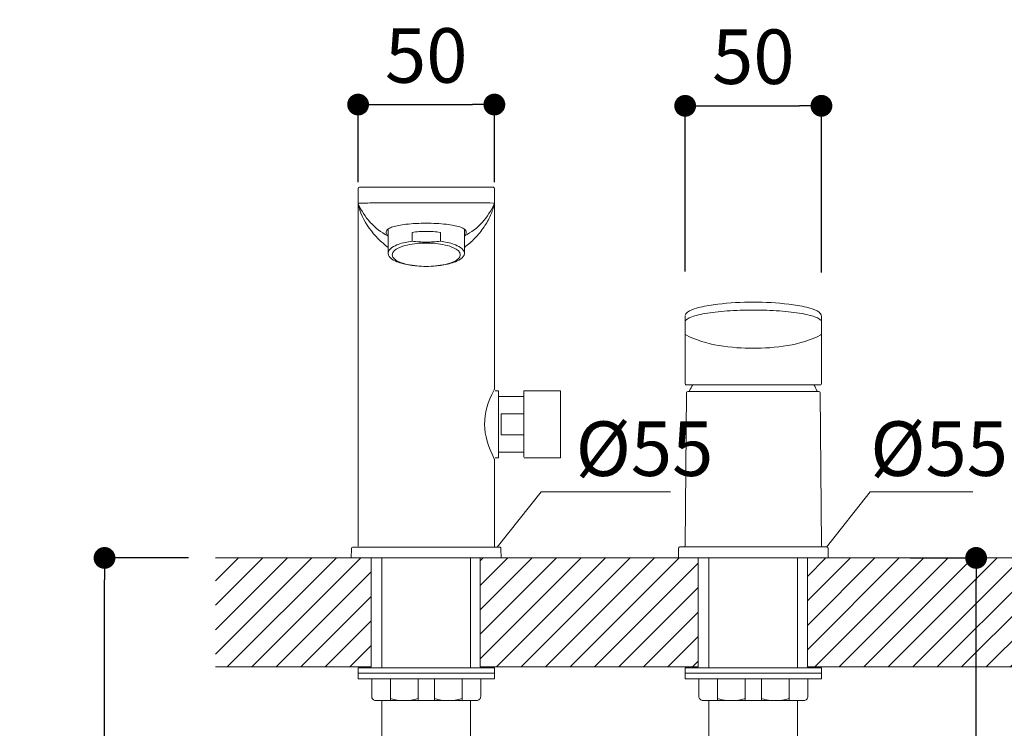
# Model space of a CAD drawing. Units: millimetres. Extents: x 0 to 1680, y 0 to 2376.
# Drawn here: x 345 to 706, y 1098 to 1358 of the extents above; entities that cross this region are included whole.
import ezdxf

# ---------------------------------------------------------------- set-up
doc = ezdxf.new("R2010")
doc.units = ezdxf.units.MM
doc.header["$PDMODE"] = 1
doc.header["$PDSIZE"] = -2
doc.layers.add('DIM', color=3, linetype='Continuous', lineweight=13)
doc.layers.add('MODEL', color=7, linetype='Continuous', lineweight=20)
doc.styles.add('ＭＳ ゴシック', font='msgothic.ttc', dxfattribs={"bigfont": 'ＭＳ ゴシック'})
doc.dimstyles.new('tfrom線あり', dxfattribs={"dimtxt": 20, "dimasz": 8, "dimexe": 0, "dimexo": 5, "dimgap": 8, "dimtad": 1, "dimdec": 0, "dimzin": 11, "dimdsep": 46, "dimtxsty": 'ＭＳ ゴシック', "dimblk": 'DOT', "dimcen": 0, "dimazin": 0, "dimtfac": 1, "dimtdec": 1, "dimtix": 1, "dimtofl": 0, "dimtmove": 0, "dimatfit": 0, "dimldrblk": 'DOT', "dimfxl": 1, "dimfrac": 2, "dimtolj": 1, "dimtzin": 11, "dimarcsym": 0})
pattern_1 = [(45, (79.733, 258.241), (-4.490128, 4.490128), [])]

# ---------------------------------------------------------------- blocks, each defined once
blk = doc.blocks.new('_DOT')
at = {"color": 0, "linetype": 'ByBlock', "lineweight": -2}
blk.add_line((-0.5, 0), (-1, 0), dxfattribs=at)
at = {"color": 0, "linetype": 'ByBlock', "lineweight": -2, "const_width": 0.5}
blk.add_lwpolyline([(-0.25, 0, 1), (0.25, 0, 1)], format="xyb", close=True, dxfattribs=at)
blk = doc.blocks.new('*D121')
at = {"layer": 'Defpoints', "color": 0}
for p in [(519.31, 1326.99), (469.31, 1293.5), (519.31, 1293.5)]:
    blk.add_point(p, dxfattribs=at)
at = {"layer": 'DIM', "color": 0, "lineweight": -2}
for p, q in [((469.31, 1298.5), (469.31, 1326.99)), ((477.31, 1326.99), (511.31, 1326.99)), ((519.31, 1298.5), (519.31, 1326.99))]:
    blk.add_line(p, q, dxfattribs=at)
at = {"layer": 'DIM', "color": 0, "lineweight": -2, "xscale": 8, "yscale": 8, "zscale": 8, "rotation": 180}
blk.add_blockref('_DOT', (469.31, 1326.99), dxfattribs=at)
at = {"layer": 'DIM', "color": 0, "lineweight": -2, "xscale": 8, "yscale": 8, "zscale": 8}
blk.add_blockref('_DOT', (519.31, 1326.99), dxfattribs=at)
at = {"layer": 'DIM', "color": 0, "insert": (494.31, 1345), "char_height": 20, "attachment_point": 5, "style": 'ＭＳ ゴシック'}
blk.add_mtext('\\A1;50', dxfattribs=at)
blk = doc.blocks.new('*D122')
at = {"layer": 'Defpoints', "color": 0}
for p in [(376.28, 1160.7), (412.05, 1160.7), (543.64, 689.8)]:
    blk.add_point(p, dxfattribs=at)
at = {"layer": 'DIM', "color": 0, "lineweight": -2}
for p, q in [((407.05, 1160.7), (376.28, 1160.7)), ((376.28, 697.8), (376.28, 1152.7)), ((538.64, 689.8), (376.28, 689.8))]:
    blk.add_line(p, q, dxfattribs=at)
at = {"layer": 'DIM', "color": 0, "lineweight": -2, "xscale": 8, "yscale": 8, "zscale": 8}
for p, rotation in [((376.28, 1160.7), 90), ((376.28, 689.8), 270)]:
    blk.add_blockref('_DOT', p, dxfattribs=dict(at, rotation=rotation))
at = {"layer": 'DIM', "color": 0, "insert": (358.28, 925.25), "char_height": 20, "attachment_point": 5, "rotation": 90, "style": 'ＭＳ ゴシック'}
blk.add_mtext('\\A1;600', dxfattribs=at)
blk = doc.blocks.new('*D123')
at = {"layer": 'Defpoints', "color": 0}
for p in [(666.9, 1160.7), (696.06, 1160.7), (669.36, 649.62)]:
    blk.add_point(p, dxfattribs=at)
at = {"layer": 'DIM', "color": 0, "lineweight": -2}
for p, q in [((671.9, 1160.7), (696.06, 1160.7)), ((696.06, 657.62), (696.06, 1152.7)), ((674.36, 649.62), (696.06, 649.62))]:
    blk.add_line(p, q, dxfattribs=at)
at = {"layer": 'DIM', "color": 0, "lineweight": -2, "xscale": 8, "yscale": 8, "zscale": 8}
for p, rotation in [((696.06, 1160.7), 90), ((696.06, 649.62), 270)]:
    blk.add_blockref('_DOT', p, dxfattribs=dict(at, rotation=rotation))
at = {"layer": 'DIM', "color": 0, "insert": (678.06, 925.25), "char_height": 20, "attachment_point": 5, "rotation": 90, "style": 'ＭＳ ゴシック'}
blk.add_mtext('\\A1;700', dxfattribs=at)
blk = doc.blocks.new('*D124')
at = {"layer": 'Defpoints', "color": 0}
for p in [(639.31, 1326.53), (589.31, 1260.78), (639.31, 1260.34)]:
    blk.add_point(p, dxfattribs=at)
at = {"layer": 'DIM', "color": 0, "lineweight": -2}
for p, q in [((589.31, 1265.78), (589.31, 1326.53)), ((597.31, 1326.53), (631.31, 1326.53)), ((639.31, 1265.34), (639.31, 1326.53))]:
    blk.add_line(p, q, dxfattribs=at)
at = {"layer": 'DIM', "color": 0, "lineweight": -2, "xscale": 8, "yscale": 8, "zscale": 8, "rotation": 180}
blk.add_blockref('_DOT', (589.31, 1326.53), dxfattribs=at)
at = {"layer": 'DIM', "color": 0, "lineweight": -2, "xscale": 8, "yscale": 8, "zscale": 8}
blk.add_blockref('_DOT', (639.31, 1326.53), dxfattribs=at)
at = {"layer": 'DIM', "color": 0, "insert": (614.31, 1344.54), "char_height": 20, "attachment_point": 5, "style": 'ＭＳ ゴシック'}
blk.add_mtext('\\A1;50', dxfattribs=at)

msp = doc.modelspace()

# ---------------------------------------------------------------- hatches: boundary and pattern name
at = {"layer": 'MODEL'}
h = msp.add_hatch(dxfattribs=at)
h.set_pattern_fill('ANSI31', color=256, scale=2, style=0)
h.set_pattern_definition(pattern_1)
h.paths.add_polyline_path([(417.05, 1160.7), (474.14, 1160.7), (474.14, 1120.7), (417.05, 1120.7)])
h = msp.add_hatch(dxfattribs=at)
h.set_pattern_fill('ANSI31', color=256, scale=2, style=0)
h.set_pattern_definition(pattern_1)
edge = h.paths.add_edge_path()
edge.add_line((514.14, 1160.7), (594.14, 1160.7))
edge.add_line((514.14, 1160.7), (514.14, 1120.7))
edge.add_line((594.14, 1120.7), (514.14, 1120.7))
edge.add_line((594.14, 1160.7), (594.14, 1120.7))
h = msp.add_hatch(dxfattribs=at)
h.set_pattern_fill('ANSI31', color=256, scale=2, style=0)
h.set_pattern_definition(pattern_1)
edge = h.paths.add_edge_path()
edge.add_line((634.14, 1160.7), (634.14, 1120.7))
edge.add_line((714.14, 1120.7), (634.14, 1120.7))
edge.add_line((714.14, 1160.7), (714.14, 1120.7))
edge.add_line((634.14, 1160.7), (714.14, 1160.7))

# ---------------------------------------------------------------- linework, layer by layer
at = {"layer": 'DIM'}
for p, q in [((520.39, 1164.65), (536.43, 1184.97)), ((536.43, 1184.97), (583.9, 1184.97)), ((641.18, 1164.67), (657.22, 1184.99)), ((657.22, 1184.99), (694.9, 1184.99))]:
    msp.add_line(p, q, dxfattribs=at)
at = {"layer": 'MODEL'}
for p, q in [((469.31, 1296.2), (469.31, 1290.8)), ((469.81, 1296.7), (518.81, 1296.7)), ((519.31, 1296.2), (519.31, 1290.8)), ((469.31, 1165.02), (469.31, 1290.62)), ((519.31, 1290.68), (519.31, 1290.64)), ((519.31, 1290.57), (519.31, 1222.5)), ((480.31, 1281.02), (480.31, 1272.59)), ((489.11, 1276.87), (489.11, 1280.12)), ((499.5, 1280.12), (499.5, 1276.87)), ((508.31, 1281.02), (508.31, 1272.59)), ((494.31, 1276.53), (494.31, 1276.19)), ((589.31, 1249.41), (589.31, 1247.34)), ((589.31, 1247.15), (589.31, 1242.95)), ((639.31, 1247.34), (639.31, 1249.41)), ((639.31, 1242.95), (639.31, 1247.17)), ((639.31, 1243.2), (639.31, 1224.5)), ((589.31, 1224.5), (589.31, 1242.64)), ((520.81, 1221.95), (519.55, 1221.95)), ((520.81, 1197.45), (520.81, 1221.95)), ((530.11, 1197.78), (530.11, 1221.95)), ((543.61, 1221.95), (530.11, 1221.95)), ((543.61, 1197.45), (543.61, 1221.95)), ((589.8, 1221.2), (589.31, 1165.26)), ((589.61, 1224.2), (639.05, 1224.2)), ((638.31, 1221.7), (590.33, 1221.7)), ((638.81, 1221.2), (639.3, 1165.26)), ((520.81, 1219.95), (530.06, 1219.95)), ((530.11, 1219.9), (530.06, 1219.94)), ((521.81, 1213.55), (530.06, 1213.55)), ((521.81, 1209.7), (521.81, 1213.54)), ((521.81, 1209.7), (521.81, 1205.85)), ((530.06, 1205.85), (521.81, 1205.85)), ((520.81, 1199.45), (530.06, 1199.45)), ((530.11, 1199.5), (530.06, 1199.45)), ((519.31, 1164.7), (519.31, 1196.9)), ((520.81, 1197.45), (519.55, 1197.45)), ((543.61, 1197.45), (530.11, 1197.45)), ((466.87, 1164.2), (466.81, 1160.7)), ((521.24, 1164.7), (467.37, 1164.7)), ((521.81, 1160.7), (521.74, 1164.2)), ((586.81, 1164.22), (586.81, 1160.7)), ((641.31, 1164.72), (641.32, 1164.72)), ((641.81, 1164.22), (641.81, 1160.7)), ((417.05, 1160.7), (814.04, 1160.7)), ((417.05, 1160.7), (474.14, 1160.7)), ((466.81, 1160.7), (521.8, 1160.7)), ((466.81, 1160.7), (521.81, 1160.7)), ((474.14, 1160.7), (474.14, 1120.7)), ((514.14, 1160.7), (514.14, 1120.7)), ((514.14, 1160.7), (594.14, 1160.7)), ((586.81, 1160.7), (641.8, 1160.7)), ((594.14, 1160.7), (594.14, 1120.7)), ((634.14, 1160.7), (634.14, 1120.7)), ((634.14, 1160.7), (714.14, 1160.7)), ((474.14, 1120.7), (417.05, 1120.7)), ((594.14, 1120.7), (514.14, 1120.7)), ((714.14, 1120.7), (634.14, 1120.7)), ((481.16, 1116.4), (481.16, 1108.4)), ((491.31, 1116.4), (491.31, 1108.4)), ((497.29, 1116.4), (497.29, 1108.4)), ((507.44, 1116.4), (507.44, 1108.4)), ((601.2, 1116.4), (601.2, 1108.4)), ((611.35, 1116.4), (611.35, 1108.4)), ((617.33, 1116.4), (617.33, 1108.4)), ((627.48, 1116.4), (627.48, 1108.4)), ((481.16, 1108.4), (491.31, 1108.4)), ((601.2, 1108.4), (611.35, 1108.4))]:
    msp.add_line(p, q, dxfattribs=at)
for points in [[(478.05, 1120.4), (478.05, 1160.7), (510.55, 1160.7), (510.55, 1120.4)], [(598.05, 1120.4), (598.05, 1160.7), (630.55, 1160.7), (630.55, 1120.4)], [(510.55, 1108.4), (510.55, 1090.7), (478.05, 1090.7), (478.05, 1108.4)], [(630.55, 1108.4), (630.55, 1085.7), (598.05, 1085.7), (598.05, 1108.4)]]:
    msp.add_lwpolyline(points, dxfattribs=at)
for points in [[(469.3, 1118.4), (469.3, 1120.4), (519.3, 1120.4), (519.3, 1118.4)], [(589.34, 1118.4), (589.34, 1120.4), (639.34, 1120.4), (639.34, 1118.4)], [(469.3, 1116.4), (469.3, 1118.4), (519.3, 1118.4), (519.3, 1116.4)], [(589.34, 1116.4), (589.34, 1118.4), (639.34, 1118.4), (639.34, 1116.4)]]:
    msp.add_lwpolyline(points, close=True, dxfattribs=at)
for points in [[(474.3, 1109.9), (474.3, 1116.4), (514.3, 1116.4), (514.3, 1109.9, -0.414214), (512.8, 1108.4), (475.8, 1108.4, -0.414214)], [(594.34, 1109.9), (594.34, 1116.4), (634.34, 1116.4), (634.34, 1109.9, -0.414214), (632.84, 1108.4), (595.84, 1108.4, -0.414214)]]:
    msp.add_lwpolyline(points, format="xyb", close=True, dxfattribs=at)
for centre in [(486.24, 1126.77), (502.37, 1126.77), (606.27, 1126.77), (622.4, 1126.77)]:
    msp.add_arc(centre, 18.38, 253.9715, 286.0285, dxfattribs=at)
for points in [[(469.81, 1296.7), (469.53, 1296.7), (469.31, 1296.47), (469.31, 1296.2)], [(518.81, 1296.7), (518.95, 1296.7), (519.06, 1296.65), (519.16, 1296.55)], [(519.16, 1296.55), (519.26, 1296.45), (519.31, 1296.34), (519.31, 1296.2)], [(469.31, 1290.8), (469.35, 1290.81), (469.39, 1290.82), (469.43, 1290.82)], [(469.35, 1290.6), (469.32, 1290.67), (469.31, 1290.73), (469.31, 1290.8)], [(469.33, 1290.62), (469.32, 1290.65), (469.32, 1290.67), (469.31, 1290.7)], [(480.31, 1274.62), (475.36, 1278.26), (470.55, 1284.36), (469.32, 1290.65)], [(480.17, 1278.85), (475.2, 1281.45), (471.59, 1285.51), (469.35, 1290.6)], [(469.4, 1290.21), (469.49, 1289.79), (469.6, 1289.36), (469.73, 1288.94)], [(469.43, 1290.82), (469.58, 1290.83), (469.74, 1290.83), (469.89, 1290.84)], [(469.89, 1290.84), (470.39, 1290.85), (470.9, 1290.86), (471.4, 1290.86)], [(471.4, 1290.86), (473.38, 1290.89), (475.36, 1290.9), (477.34, 1290.9)], [(477.34, 1290.9), (482.99, 1290.92), (513.33, 1290.91), (518.98, 1290.88)], [(519.26, 1290.6), (517.02, 1285.51), (513.42, 1281.45), (508.44, 1278.85)], [(517.93, 1286.42), (518.53, 1287.77), (519.01, 1289.18), (519.29, 1290.64)], [(519.21, 1290.22), (519.12, 1289.79), (519.01, 1289.37), (518.89, 1288.94)], [(519.26, 1290.6), (519.29, 1290.67), (519.31, 1290.73), (519.31, 1290.8)], [(519.3, 1290.7), (519.31, 1290.71), (519.31, 1290.73), (519.31, 1290.75)], [(519.3, 1290.7), (519.3, 1290.68), (519.3, 1290.67), (519.3, 1290.66)], [(519.31, 1290.7), (519.31, 1290.7), (519.31, 1290.69), (519.31, 1290.68)], [(469.73, 1288.94), (469.74, 1288.94), (469.74, 1288.94), (469.74, 1288.94)], [(515.51, 1282.09), (516.44, 1283.46), (517.26, 1284.9), (517.93, 1286.42)], [(518.88, 1288.94), (518.88, 1288.94), (518.87, 1288.94), (518.87, 1288.94)], [(484.17, 1282.67), (483.45, 1282.54), (482.72, 1282.37), (482.02, 1282.14)], [(486.87, 1283.06), (485.97, 1282.96), (485.07, 1282.84), (484.17, 1282.67)], [(490.62, 1283.37), (489.36, 1283.3), (488.11, 1283.2), (486.87, 1283.06)], [(494.31, 1283.49), (493.08, 1283.49), (491.84, 1283.44), (490.62, 1283.37)], [(494.31, 1283.44), (494.31, 1283.46), (494.31, 1283.47), (494.31, 1283.49)], [(498, 1283.37), (496.77, 1283.44), (495.54, 1283.49), (494.31, 1283.49)], [(501.74, 1283.06), (500.5, 1283.2), (499.25, 1283.3), (498, 1283.37)], [(504.44, 1282.67), (503.55, 1282.84), (502.65, 1282.96), (501.74, 1283.06)], [(506.6, 1282.14), (505.89, 1282.37), (505.17, 1282.54), (504.44, 1282.67)], [(479.64, 1280.32), (479.61, 1280.15), (479.62, 1279.98), (479.66, 1279.82)], [(479.77, 1280.7), (479.71, 1280.58), (479.66, 1280.45), (479.64, 1280.32)], [(479.66, 1279.82), (479.73, 1279.46), (479.94, 1279.13), (480.17, 1278.85)], [(480.02, 1281.05), (479.92, 1280.94), (479.84, 1280.82), (479.77, 1280.7)], [(480.51, 1281.45), (480.33, 1281.33), (480.16, 1281.2), (480.02, 1281.05)], [(480.17, 1278.85), (480.22, 1278.83), (480.26, 1278.83), (480.31, 1278.83)], [(480.17, 1278.85), (480.22, 1278.8), (480.26, 1278.75), (480.31, 1278.7)], [(481.18, 1281.82), (480.94, 1281.71), (480.72, 1281.59), (480.51, 1281.45)], [(482.02, 1282.14), (481.73, 1282.05), (481.45, 1281.94), (481.18, 1281.82)], [(489.11, 1280.12), (490.84, 1280.35), (492.56, 1280.46), (494.31, 1280.46)], [(494.31, 1280.46), (496.05, 1280.46), (497.77, 1280.35), (499.5, 1280.12)], [(507.44, 1281.82), (507.16, 1281.94), (506.88, 1282.05), (506.6, 1282.14)], [(508.1, 1281.45), (507.89, 1281.59), (507.67, 1281.71), (507.44, 1281.82)], [(508.59, 1281.05), (508.45, 1281.2), (508.28, 1281.33), (508.1, 1281.45)], [(508.31, 1278.83), (508.35, 1278.83), (508.4, 1278.83), (508.44, 1278.85)], [(508.44, 1278.85), (508.4, 1278.8), (508.35, 1278.75), (508.31, 1278.7)], [(508.44, 1278.85), (508.67, 1279.13), (508.88, 1279.46), (508.96, 1279.82)], [(508.84, 1280.7), (508.78, 1280.82), (508.69, 1280.94), (508.59, 1281.05)], [(508.97, 1280.32), (508.95, 1280.45), (508.91, 1280.58), (508.84, 1280.7)], [(508.96, 1279.82), (508.99, 1279.98), (509, 1280.15), (508.97, 1280.32)], [(512.16, 1277.99), (513.39, 1279.26), (514.51, 1280.63), (515.51, 1282.09)], [(484.04, 1275.68), (485.69, 1276.29), (487.37, 1276.63), (489.11, 1276.87)], [(487.37, 1275.47), (486.22, 1275.21), (485.12, 1274.88), (484.06, 1274.36)], [(494.31, 1276.19), (491.96, 1276.19), (489.67, 1275.99), (487.37, 1275.47)], [(494.31, 1276.53), (492.56, 1276.53), (490.84, 1276.65), (489.11, 1276.87)], [(499.5, 1276.87), (497.77, 1276.65), (496.05, 1276.53), (494.31, 1276.53)], [(501.25, 1275.47), (498.95, 1275.99), (496.66, 1276.19), (494.31, 1276.19)], [(499.5, 1276.87), (501.24, 1276.63), (502.92, 1276.29), (504.58, 1275.68)], [(504.55, 1274.36), (503.49, 1274.88), (502.39, 1275.21), (501.25, 1275.47)], [(508.31, 1274.62), (508.98, 1275.11), (509.63, 1275.63), (510.25, 1276.18)], [(510.25, 1276.18), (510.92, 1276.76), (511.55, 1277.36), (512.16, 1277.99)], [(489.11, 1267.98), (487.37, 1268.22), (485.69, 1268.56), (484.04, 1269.17)], [(484.06, 1269.46), (485.12, 1268.94), (486.22, 1268.62), (487.37, 1268.36)], [(487.37, 1268.36), (489.67, 1267.83), (491.96, 1267.64), (494.31, 1267.64)], [(489.11, 1267.98), (489.89, 1267.88), (490.67, 1267.8), (491.45, 1267.74)], [(494.31, 1267.64), (496.66, 1267.64), (498.94, 1267.83), (501.24, 1268.36)], [(497.16, 1267.74), (497.95, 1267.8), (498.72, 1267.88), (499.5, 1267.98)], [(504.58, 1269.17), (502.92, 1268.56), (501.24, 1268.22), (499.5, 1267.98)], [(501.24, 1268.36), (502.39, 1268.62), (503.49, 1268.94), (504.55, 1269.46)], [(594.83, 1252.65), (596.95, 1253.17), (599.1, 1253.51), (601.26, 1253.77)], [(601.26, 1253.77), (605.6, 1254.31), (609.94, 1254.51), (614.31, 1254.51)], [(614.31, 1254.51), (618.67, 1254.51), (623.01, 1254.3), (627.35, 1253.77)], [(627.35, 1253.77), (629.52, 1253.51), (631.66, 1253.17), (633.78, 1252.65)], [(589.32, 1249.62), (589.65, 1251.46), (593.63, 1252.35), (594.83, 1252.65)], [(593.47, 1249.67), (594.49, 1249.94), (595.52, 1250.15), (596.56, 1250.34)], [(596.56, 1250.34), (597.82, 1250.56), (599.08, 1250.74), (600.35, 1250.88)], [(600.35, 1250.88), (601.79, 1251.05), (603.23, 1251.19), (604.68, 1251.29)], [(604.68, 1251.29), (607.88, 1251.53), (611.09, 1251.63), (614.31, 1251.63)], [(614.31, 1251.63), (615.94, 1251.63), (617.58, 1251.6), (619.22, 1251.54)], [(619.22, 1251.54), (620.79, 1251.49), (622.36, 1251.41), (623.93, 1251.29)], [(623.93, 1251.29), (625.38, 1251.19), (626.82, 1251.05), (628.26, 1250.88)], [(628.26, 1250.88), (629.53, 1250.74), (630.79, 1250.56), (632.05, 1250.34)], [(632.05, 1250.34), (633.09, 1250.15), (634.12, 1249.94), (635.14, 1249.67)], [(633.78, 1252.65), (634.98, 1252.36), (638.97, 1251.46), (639.29, 1249.62)], [(589.31, 1247.24), (589.3, 1247.39), (589.35, 1247.53), (589.42, 1247.66)], [(589.42, 1247.66), (589.52, 1247.82), (589.64, 1247.96), (589.78, 1248.08)], [(589.78, 1248.08), (589.96, 1248.24), (590.16, 1248.38), (590.37, 1248.5)], [(590.37, 1248.5), (590.63, 1248.65), (590.9, 1248.78), (591.18, 1248.9)], [(591.18, 1248.9), (591.92, 1249.22), (592.69, 1249.46), (593.47, 1249.67)], [(635.14, 1249.67), (635.92, 1249.46), (636.69, 1249.22), (637.43, 1248.9)], [(637.43, 1248.9), (637.71, 1248.78), (637.98, 1248.65), (638.24, 1248.5)], [(638.24, 1248.5), (638.45, 1248.38), (638.65, 1248.24), (638.83, 1248.08)], [(638.83, 1248.08), (638.97, 1247.96), (639.1, 1247.82), (639.19, 1247.66)], [(639.19, 1247.66), (639.26, 1247.53), (639.31, 1247.39), (639.31, 1247.24)], [(589.31, 1242.95), (589.31, 1242.74), (589.38, 1242.62), (589.57, 1242.52)], [(639.31, 1242.95), (639.3, 1242.74), (639.23, 1242.62), (639.04, 1242.52)], [(589.57, 1242.52), (596.53, 1238.67), (606.75, 1237.59), (614.31, 1237.59)], [(639.04, 1242.52), (632.09, 1238.67), (621.86, 1237.59), (614.31, 1237.59)], [(519.27, 1222.36), (514.48, 1213.39), (514.63, 1206), (519.27, 1197.04)], [(519.27, 1222.36), (519.29, 1222.4), (519.3, 1222.44), (519.31, 1222.48)], [(589.61, 1224.2), (589.42, 1224.23), (589.31, 1224.29), (589.31, 1224.5)], [(589.8, 1221.2), (589.8, 1221.55), (590, 1221.64), (590.3, 1221.7)], [(590.94, 1221.99), (590.85, 1221.8), (590.74, 1221.72), (590.53, 1221.7)], [(590.94, 1221.99), (591.28, 1222.75), (591.66, 1223.48), (592.07, 1224.2)], [(636.54, 1224.2), (636.95, 1223.48), (637.33, 1222.75), (637.67, 1221.99)], [(637.86, 1221.78), (637.77, 1221.83), (637.72, 1221.9), (637.67, 1221.99)], [(638.31, 1221.7), (638.62, 1221.64), (638.81, 1221.55), (638.81, 1221.2)], [(639.31, 1224.5), (639.31, 1224.29), (639.22, 1224.2), (639.01, 1224.2)], [(530.06, 1213.55), (530.07, 1213.51), (530.09, 1213.46), (530.11, 1213.42)], [(530.11, 1205.98), (530.09, 1205.94), (530.07, 1205.89), (530.06, 1205.85)], [(519.31, 1196.91), (519.3, 1196.96), (519.29, 1197), (519.27, 1197.04)], [(467.37, 1164.7), (467.09, 1164.7), (466.87, 1164.48), (466.87, 1164.2)], [(521.24, 1164.7), (521.39, 1164.7), (521.49, 1164.66), (521.6, 1164.55)], [(521.6, 1164.55), (521.7, 1164.45), (521.74, 1164.35), (521.74, 1164.2)], [(586.81, 1164.22), (586.81, 1164.48), (587.02, 1164.71), (587.29, 1164.72)], [(588.88, 1164.77), (589.19, 1164.82), (589.31, 1164.96), (589.31, 1165.26)], [(639.3, 1165.26), (639.3, 1164.96), (639.42, 1164.82), (639.73, 1164.77)], [(639.77, 1164.77), (639.77, 1164.77), (639.78, 1164.77), (639.78, 1164.77)], [(641.32, 1164.72), (641.59, 1164.71), (641.81, 1164.48), (641.81, 1164.22)]]:
    msp.add_open_spline(points, degree=3, dxfattribs=at)
for points, knots in [([(484.04, 1269.17), (482.86, 1269.6), (480.31, 1270.68), (480.31, 1272.42), (480.31, 1274.17), (482.86, 1275.24), (484.04, 1275.68)], [1, 1, 1, 1, 2, 2, 2, 3, 3, 3, 3]), ([(504.58, 1275.68), (505.75, 1275.24), (508.31, 1274.17), (508.31, 1272.42), (508.31, 1270.68), (505.75, 1269.6), (504.58, 1269.17)], [1, 1, 1, 1, 2, 2, 2, 3, 3, 3, 3]), ([(484.06, 1274.36), (483.19, 1273.93), (481.81, 1273.16), (481.81, 1271.91), (481.81, 1270.66), (483.19, 1269.89), (484.06, 1269.46)], [2, 2, 2, 2, 3, 3, 3, 4, 4, 4, 4]), ([(504.55, 1269.46), (505.43, 1269.89), (506.81, 1270.66), (506.81, 1271.91), (506.81, 1273.16), (505.43, 1273.93), (504.55, 1274.36)], [2, 2, 2, 2, 3, 3, 3, 4, 4, 4, 4]), ([(641.31, 1164.72), (641.4, 1164.72), (639.69, 1164.77), (639.65, 1164.77), (639.47, 1164.77), (639.29, 1164.77), (639.1, 1164.77), (638.27, 1164.77), (637.44, 1164.77), (636.6, 1164.77), (635.54, 1164.77), (634.48, 1164.77), (633.42, 1164.77), (631.3, 1164.77), (629.17, 1164.77), (627.05, 1164.77), (622.8, 1164.77), (591.59, 1164.72), (587.34, 1164.72)], [0, 0, 0, 0, 1, 1, 1, 2, 2, 2, 3, 3, 3, 4, 4, 4, 5, 5, 5, 6, 6, 6, 6]), ([(641.8, 1160.7), (641.89, 1160.7), (641.71, 1160.7), (641.66, 1160.7), (641.47, 1160.7), (641.27, 1160.7), (641.07, 1160.7), (640.17, 1160.7), (639.27, 1160.7), (638.37, 1160.7), (637.23, 1160.7), (636.08, 1160.7), (634.94, 1160.7), (632.65, 1160.7), (630.35, 1160.7), (628.06, 1160.7), (623.48, 1160.7), (591.4, 1160.7), (586.81, 1160.7)], [0, 0, 0, 0, 1, 1, 1, 2, 2, 2, 3, 3, 3, 4, 4, 4, 5, 5, 5, 6, 6, 6, 6])]:
    msp.add_open_spline(points, degree=3, knots=knots, dxfattribs=at)

# ---------------------------------------------------------------- texts
at = {"layer": 'DIM', "char_height": 20, "width": 949.7161, "attachment_point": 1, "line_spacing_factor": 0.982293, "style": 'ＭＳ ゴシック'}
for insert in [(549.12, 1210.76), (657.22, 1210.78)]:
    msp.add_mtext('%%C55', dxfattribs=dict(at, insert=insert))

# ---------------------------------------------------------------- dimensions: what is measured, and where the dimension line sits
at = {"layer": 'DIM'}
for base, p1, p2, picture, middle in [((519.31, 1326.99), (469.31, 1293.5), (519.31, 1293.5), '*D121', (494.31, 1345)), ((639.31, 1326.53), (589.31, 1260.78), (639.31, 1260.34), '*D124', (614.31, 1344.54))]:
    dim = msp.add_linear_dim(base=base, p1=p1, p2=p2, dimstyle='tfrom線あり', override={"dimpost": '<>'}, dxfattribs=at)
    dim.commit()
    dim.dimension.update_dxf_attribs({"geometry": picture, "text_midpoint": middle})
for base, p1, p2, text, picture, middle in [((376.28, 1160.7), (543.64, 689.8), (412.05, 1160.7), '600', '*D122', (376.28, 925.25)), ((696.06, 1160.7), (669.36, 649.62), (666.9, 1160.7), '700', '*D123', (696.06, 925.25))]:
    dim = msp.add_linear_dim(base=base, p1=p1, p2=p2, angle=90, text=text, dimstyle='tfrom線あり', override={"dimpost": '<>'}, dxfattribs=at)
    dim.commit()
    dim.dimension.update_dxf_attribs({"geometry": picture, "text_midpoint": middle, "dimtype": 160})

doc.saveas('drawing.dxf')
